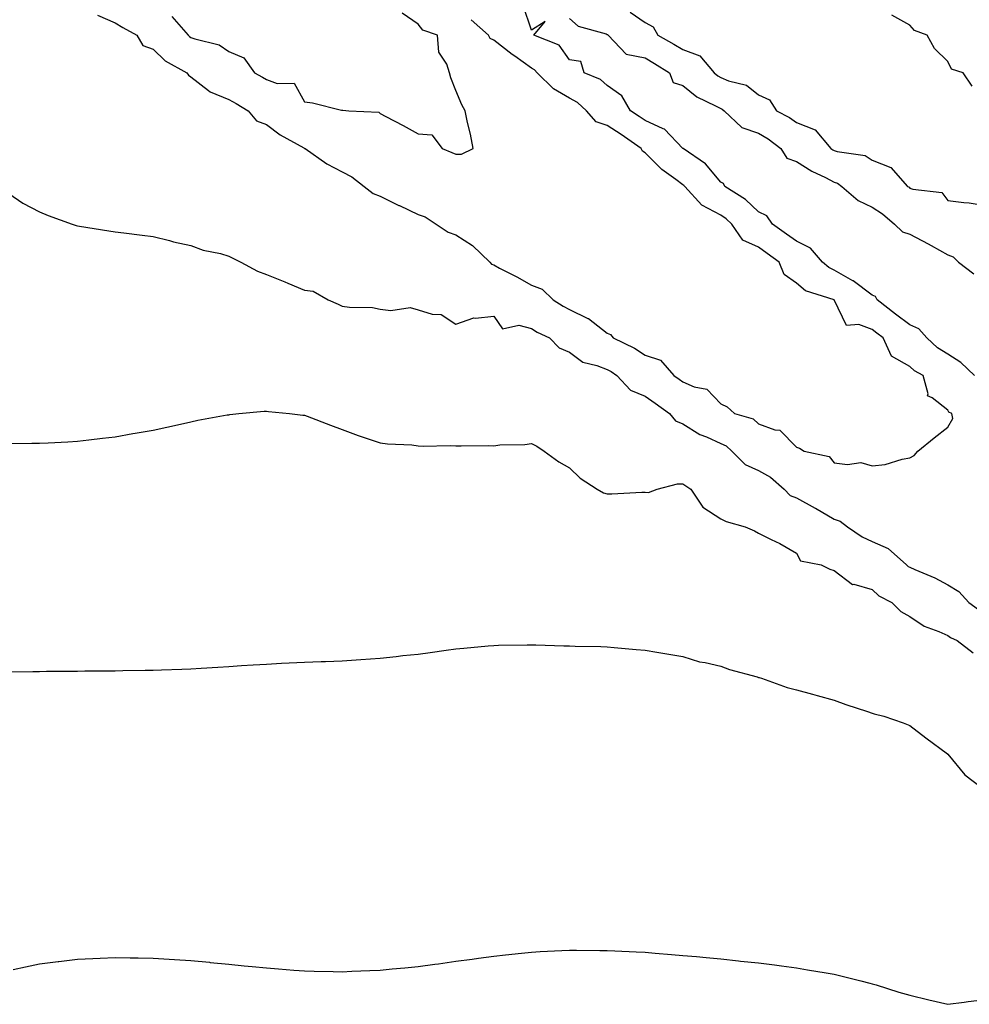
# Model space of a CAD drawing. Units: inches. Extents: x 994883 to 997523, y 7231898 to 7234538.
# Drawn here: x 995323 to 995574, y 7232956 to 7233216 of the extents above; entities that cross this region are included whole.
import ezdxf

# ---------------------------------------------------------------- set-up
doc = ezdxf.new("R2010")
doc.units = ezdxf.units.IN
doc.header["$MEASUREMENT"] = 0
doc.layers.add('Contour_99487231', color=7, linetype='Continuous', true_color=0x5789d6)

msp = doc.modelspace()

# ---------------------------------------------------------------- linework, layer by layer
at = {"layer": 'Contour_99487231'}
for points in [[(995575.11, 7233121.92, 3143), (995571.48, 7233125.35, 3143), (995568.05, 7233127.59, 3143), (995565.38, 7233129.25, 3143), (995562.53, 7233131.92, 3143), (995560.38, 7233134.25, 3143), (995558.05, 7233135.33, 3143), (995554.26, 7233138.13, 3143), (995549.42, 7233141.92, 3143), (995548.92, 7233142.79, 3143), (995548.05, 7233143.21, 3143), (995543.08, 7233146.95, 3143), (995542.96, 7233147.01, 3143), (995538.05, 7233149.78, 3143), (995536.59, 7233150.46, 3143), (995534.97, 7233151.92, 3143), (995531.74, 7233155.61, 3143), (995528.05, 7233157.44, 3143), (995525.47, 7233159.34, 3143), (995521.75, 7233161.92, 3143), (995520.26, 7233164.13, 3143), (995518.05, 7233165.21, 3143), (995514.59, 7233168.46, 3143), (995509.13, 7233171.92, 3143), (995508.82, 7233172.69, 3143), (995508.05, 7233173.04, 3143), (995504.02, 7233177.89, 3143), (995498.1, 7233181.92, 3143), (995498.1, 7233181.97, 3143), (995498.05, 7233181.97, 3143), (995493.17, 7233187.04, 3143), (995492.84, 7233187.13, 3143), (995488.05, 7233189.37, 3143), (995486.54, 7233190.41, 3143), (995484.2, 7233191.92, 3143), (995481.96, 7233195.83, 3143), (995478.05, 7233198.63, 3143), (995476.3, 7233200.17, 3143), (995471.95, 7233201.92, 3143), (995471.08, 7233204.95, 3143), (995468.05, 7233205.39, 3143), (995465.36, 7233209.23, 3143), (995458.66, 7233211.92, 3143), (995461.62, 7233215.49, 3143), (995458.05, 7233213.21, 3143), (995455.87, 7233219.74, 3143)], [(995343.34, 7233217.21, 3144), (995348.05, 7233215.18, 3144), (995350.04, 7233213.91, 3144), (995353.75, 7233211.92, 3144), (995355.34, 7233209.21, 3144), (995358.05, 7233208.22, 3144), (995361.21, 7233205.08, 3144), (995366.96, 7233201.92, 3144), (995367.42, 7233201.29, 3144), (995368.05, 7233200.92, 3144), (995372.71, 7233197.26, 3144), (995373.08, 7233196.95, 3144), (995378.05, 7233194.88, 3144), (995379.96, 7233193.83, 3144), (995383.19, 7233191.92, 3144), (995385.36, 7233189.23, 3144), (995388.05, 7233188.33, 3144), (995391.65, 7233185.52, 3144), (995397.87, 7233182.1, 3144), (995398.05, 7233181.99, 3144), (995398.11, 7233181.98, 3144), (995398.19, 7233181.92, 3144), (995403.99, 7233177.86, 3144), (995408.05, 7233175.81, 3144), (995410.57, 7233174.44, 3144), (995413.86, 7233171.92, 3144), (995416.16, 7233170.03, 3144), (995418.05, 7233169.37, 3144), (995423.02, 7233166.89, 3144), (995423.13, 7233166.84, 3144), (995428.05, 7233164.48, 3144), (995429.98, 7233163.85, 3144), (995432.84, 7233161.92, 3144), (995435.99, 7233159.86, 3144), (995438.05, 7233159.09, 3144), (995442.48, 7233156.35, 3144), (995447.03, 7233151.92, 3144), (995447.51, 7233151.38, 3144), (995448.05, 7233151.18, 3144), (995449.63, 7233150.34, 3144), (995454.17, 7233148.04, 3144), (995458.05, 7233145.78, 3144), (995460.87, 7233144.74, 3144), (995463.78, 7233141.92, 3144), (995466.37, 7233140.24, 3144), (995468.05, 7233139.38, 3144), (995472.92, 7233137.05, 3144), (995473.11, 7233136.98, 3144), (995478.05, 7233133.16, 3144), (995478.95, 7233132.82, 3144), (995479.66, 7233131.92, 3144), (995485.28, 7233129.15, 3144), (995488.05, 7233127.32, 3144), (995492.15, 7233126.02, 3144), (995495.65, 7233121.92, 3144), (995497.07, 7233120.94, 3144), (995498.05, 7233120.26, 3144), (995501, 7233118.97, 3144), (995504.42, 7233118.29, 3144), (995508.05, 7233114.42, 3144), (995509.76, 7233113.63, 3144), (995511.71, 7233111.92, 3144), (995516.59, 7233110.46, 3144), (995518.05, 7233109.18, 3144), (995522.37, 7233107.6, 3144), (995523.66, 7233107.53, 3144), (995528.05, 7233102.96, 3144), (995528.91, 7233102.78, 3144), (995530.13, 7233101.92, 3144), (995536.67, 7233100.54, 3144), (995538.05, 7233098.87, 3144), (995541.59, 7233098.38, 3144), (995545.09, 7233098.96, 3144), (995548.05, 7233098.05, 3144), (995551.55, 7233098.42, 3144), (995555.96, 7233099.83, 3144), (995558.05, 7233100.15, 3144), (995559.18, 7233100.79, 3144), (995560.14, 7233101.92, 3144), (995564.47, 7233105.5, 3144), (995568.05, 7233108.26, 3144), (995569.35, 7233110.62, 3144), (995569.17, 7233111.92, 3144), (995568.38, 7233112.25, 3144), (995568.05, 7233112.79, 3144), (995563.93, 7233116.04, 3144), (995562.72, 7233116.59, 3144), (995562.86, 7233117.11, 3144), (995561.54, 7233121.92, 3144), (995559.29, 7233123.16, 3144), (995558.05, 7233124.3, 3144), (995553.18, 7233127.05, 3144), (995550.98, 7233131.92, 3144), (995549.29, 7233133.16, 3144), (995548.05, 7233134.13, 3144), (995544.56, 7233135.41, 3144), (995541.29, 7233135.16, 3144), (995538.06, 7233141.91, 3144), (995538.05, 7233141.92, 3144), (995530.43, 7233144.3, 3144), (995528.05, 7233146.35, 3144), (995524.81, 7233148.68, 3144), (995523.49, 7233151.92, 3144), (995520.36, 7233154.23, 3144), (995518.05, 7233155.87, 3144), (995513.88, 7233157.75, 3144), (995510.99, 7233161.92, 3144), (995509.49, 7233163.36, 3144), (995508.05, 7233164.33, 3144), (995503.09, 7233166.96, 3144), (995498.55, 7233171.92, 3144), (995498.31, 7233172.18, 3144), (995498.05, 7233172.38, 3144), (995496.19, 7233173.78, 3144), (995492.53, 7233176.4, 3144), (995488.05, 7233180.82, 3144), (995487.37, 7233181.24, 3144), (995487.04, 7233181.92, 3144), (995481.74, 7233185.61, 3144), (995478.05, 7233188.03, 3144), (995475.15, 7233189.02, 3144), (995472.59, 7233191.92, 3144), (995470.22, 7233194.09, 3144), (995468.05, 7233195.22, 3144), (995463.82, 7233197.69, 3144), (995459.51, 7233201.92, 3144), (995458.86, 7233202.73, 3144), (995458.05, 7233203.2, 3144), (995453.62, 7233206.35, 3144), (995452.95, 7233206.82, 3144), (995448.05, 7233210.58, 3144), (995447.16, 7233211.03, 3144), (995446.64, 7233211.92, 3144), (995442.13, 7233216, 3144)], [(995363, 7233216.87, 3145), (995367.31, 7233211.92, 3145), (995367.68, 7233211.55, 3145), (995368.05, 7233211.31, 3145), (995369.06, 7233210.91, 3145), (995375.52, 7233209.39, 3145), (995378.05, 7233207.63, 3145), (995382.04, 7233205.91, 3145), (995384.85, 7233201.92, 3145), (995386.95, 7233200.82, 3145), (995388.05, 7233200.17, 3145), (995390.87, 7233199.1, 3145), (995395.33, 7233199.2, 3145), (995398.05, 7233194.28, 3145), (995400.13, 7233194, 3145), (995407.86, 7233192.11, 3145), (995408.05, 7233192.08, 3145), (995408.2, 7233192.07, 3145), (995409.78, 7233191.92, 3145), (995417.71, 7233191.58, 3145), (995418.05, 7233191.21, 3145), (995419.57, 7233190.4, 3145), (995424.17, 7233188.04, 3145), (995428.05, 7233185.81, 3145), (995431.73, 7233185.6, 3145), (995434.4, 7233181.92, 3145), (995437.02, 7233180.89, 3145), (995438.05, 7233180.46, 3145), (995439.56, 7233180.41, 3145), (995442.61, 7233181.92, 3145), (995441.89, 7233185.76, 3145), (995441.17, 7233188.8, 3145), (995440.55, 7233191.92, 3145), (995439.65, 7233193.52, 3145), (995438.05, 7233197.3, 3145), (995436.76, 7233200.63, 3145), (995436.36, 7233201.92, 3145), (995435.69, 7233204.28, 3145), (995433.55, 7233207.42, 3145), (995433.19, 7233211.92, 3145), (995429.35, 7233213.22, 3145), (995428.05, 7233214.8, 3145), (995423.84, 7233217.71, 3145)], [(995484.14, 7233218.01, 3144), (995488.05, 7233215.22, 3144), (995490.23, 7233214.1, 3144), (995491.47, 7233211.92, 3144), (995495.7, 7233209.57, 3144), (995498.05, 7233208.1, 3144), (995502.53, 7233206.4, 3144), (995506.36, 7233201.92, 3144), (995507.28, 7233201.15, 3144), (995508.05, 7233200.72, 3144), (995510.13, 7233199.84, 3144), (995514.86, 7233198.73, 3144), (995518.05, 7233196.1, 3144), (995520.92, 7233194.79, 3144), (995522.76, 7233191.92, 3144), (995526.26, 7233190.13, 3144), (995528.05, 7233188.8, 3144), (995532.99, 7233186.86, 3144), (995537.17, 7233181.92, 3144), (995537.71, 7233181.58, 3144), (995538.05, 7233181.4, 3144), (995538.83, 7233181.14, 3144), (995546.19, 7233180.06, 3144), (995548.05, 7233178.9, 3144), (995553.02, 7233176.89, 3144), (995557.42, 7233171.92, 3144), (995557.82, 7233171.69, 3144), (995558.05, 7233171.49, 3144), (995558.78, 7233171.19, 3144), (995566.46, 7233170.33, 3144), (995568.05, 7233168.21, 3144), (995572.33, 7233167.64, 3144), (995573.67, 7233167.55, 3144), (995578.05, 7233166.88, 3144)], [(995574.54, 7233198.41, 3144), (995572.15, 7233201.92, 3144), (995569.04, 7233202.91, 3144), (995568.05, 7233204.97, 3144), (995564.52, 7233208.39, 3144), (995562.57, 7233211.92, 3144), (995559.3, 7233213.17, 3144), (995558.05, 7233214.51, 3144), (995553.29, 7233217.16, 3144)], [(995468.05, 7233216.32, 3143), (995470.42, 7233214.29, 3143), (995477.74, 7233212.23, 3143), (995478.05, 7233212.1, 3143), (995478.18, 7233212.05, 3143), (995478.33, 7233211.92, 3143), (995483.05, 7233206.92, 3143), (995488.05, 7233205.88, 3143), (995490.56, 7233204.43, 3143), (995494.49, 7233201.92, 3143), (995495.52, 7233199.39, 3143), (995498.05, 7233198.56, 3143), (995501.71, 7233195.58, 3143), (995506.71, 7233193.26, 3143), (995508.05, 7233192.53, 3143), (995508.47, 7233192.34, 3143), (995508.96, 7233191.92, 3143), (995513.66, 7233187.53, 3143), (995518.05, 7233185.96, 3143), (995520.63, 7233184.5, 3143), (995523.9, 7233181.92, 3143), (995525.55, 7233179.42, 3143), (995528.05, 7233178.47, 3143), (995532.13, 7233176, 3143), (995535.71, 7233174.26, 3143), (995538.05, 7233173.04, 3143), (995538.89, 7233172.76, 3143), (995540.03, 7233171.92, 3143), (995544.34, 7233168.21, 3143), (995548.05, 7233166.44, 3143), (995550.83, 7233164.7, 3143), (995554.02, 7233161.92, 3143), (995556.05, 7233159.92, 3143), (995558.05, 7233159.27, 3143), (995562.89, 7233156.76, 3143), (995563.63, 7233156.34, 3143), (995568.05, 7233153.86, 3143), (995569.48, 7233153.35, 3143), (995570.89, 7233151.92, 3143), (995574.92, 7233148.79, 3143)], [(995319.93, 7233170.04, 3143), (995323.63, 7233167.5, 3143), (995328.05, 7233165.24, 3143), (995330.33, 7233164.2, 3143), (995336.67, 7233161.92, 3143), (995337.69, 7233161.56, 3143), (995338.05, 7233161.47, 3143), (995338.58, 7233161.39, 3143), (995346.31, 7233160.18, 3143), (995348.05, 7233159.93, 3143), (995350.29, 7233159.68, 3143), (995355.16, 7233159.03, 3143), (995358.05, 7233158.72, 3143), (995362.36, 7233157.61, 3143), (995363.39, 7233157.26, 3143), (995368.05, 7233156.29, 3143), (995371.23, 7233155.1, 3143), (995375.82, 7233154.15, 3143), (995378.05, 7233153.49, 3143), (995379.09, 7233152.96, 3143), (995381.21, 7233151.92, 3143), (995385.64, 7233149.51, 3143), (995388.05, 7233148.68, 3143), (995392.82, 7233146.69, 3143), (995393.61, 7233146.36, 3143), (995398.05, 7233144.51, 3143), (995400.34, 7233144.21, 3143), (995404.28, 7233141.92, 3143), (995406.92, 7233140.79, 3143), (995408.05, 7233140.3, 3143), (995409.96, 7233140.01, 3143), (995416.05, 7233139.92, 3143), (995418.05, 7233139.5, 3143), (995420.84, 7233139.13, 3143), (995426.01, 7233139.88, 3143), (995428.05, 7233139.34, 3143), (995431.77, 7233138.2, 3143), (995434.2, 7233138.07, 3143), (995438.05, 7233135.5, 3143), (995442.76, 7233137.21, 3143), (995443.21, 7233137.08, 3143), (995448.05, 7233137.65, 3143), (995450.42, 7233134.29, 3143), (995454.7, 7233135.27, 3143), (995458.05, 7233134.37, 3143), (995459.56, 7233133.43, 3143), (995462.82, 7233131.92, 3143), (995465.39, 7233129.26, 3143), (995468.05, 7233128.14, 3143), (995471.64, 7233125.51, 3143), (995475.35, 7233124.62, 3143), (995478.05, 7233123.51, 3143), (995479.09, 7233122.96, 3143), (995480.57, 7233121.92, 3143), (995484.21, 7233118.08, 3143), (995488.05, 7233116.49, 3143), (995490.76, 7233114.63, 3143), (995494.55, 7233111.92, 3143), (995496.12, 7233109.99, 3143), (995498.05, 7233109.14, 3143), (995502.49, 7233106.36, 3143), (995504.25, 7233105.72, 3143), (995508.05, 7233103.99, 3143), (995509.47, 7233103.34, 3143), (995510.99, 7233101.92, 3143), (995514.54, 7233098.41, 3143), (995518.05, 7233096.81, 3143), (995521.21, 7233095.08, 3143), (995524.79, 7233091.92, 3143), (995526.38, 7233090.25, 3143), (995528.05, 7233089.58, 3143), (995533.05, 7233086.92, 3143), (995533.06, 7233086.91, 3143), (995538.05, 7233084, 3143), (995539.59, 7233083.46, 3143), (995541.59, 7233081.92, 3143), (995545.43, 7233079.3, 3143), (995548.05, 7233078.06, 3143), (995552.34, 7233076.21, 3143), (995557.17, 7233071.92, 3143), (995557.62, 7233071.49, 3143), (995558.05, 7233071.24, 3143), (995559.32, 7233070.65, 3143), (995564.6, 7233068.47, 3143), (995568.05, 7233066.61, 3143), (995570.96, 7233064.83, 3143), (995573.61, 7233061.92, 3143), (995576.18, 7233060.05, 3143)], [(995320.06, 7233103.93, 3142), (995325.95, 7233104.02, 3142), (995328.05, 7233104.05, 3142), (995330.32, 7233104.19, 3142), (995335.54, 7233104.43, 3142), (995338.05, 7233104.59, 3142), (995341.09, 7233104.96, 3142), (995344.63, 7233105.34, 3142), (995348.05, 7233105.76, 3142), (995352.71, 7233106.58, 3142), (995353.29, 7233106.68, 3142), (995358.05, 7233107.53, 3142), (995361.65, 7233108.32, 3142), (995365.25, 7233109.12, 3142), (995368.05, 7233109.72, 3142), (995369.87, 7233110.1, 3142), (995377.64, 7233111.51, 3142), (995378.05, 7233111.59, 3142), (995378.33, 7233111.64, 3142), (995380.68, 7233111.92, 3142), (995387.43, 7233112.54, 3142), (995388.05, 7233112.54, 3142), (995388.57, 7233112.44, 3142), (995394.13, 7233111.92, 3142), (995397.61, 7233111.48, 3142), (995398.05, 7233111.46, 3142), (995398.78, 7233111.19, 3142), (995404.92, 7233108.8, 3142), (995408.05, 7233107.7, 3142), (995412.22, 7233106.09, 3142), (995414.64, 7233105.33, 3142), (995418.05, 7233104.14, 3142), (995420.02, 7233103.89, 3142), (995426.39, 7233103.58, 3142), (995428.05, 7233103.39, 3142), (995429.43, 7233103.3, 3142), (995436.53, 7233103.44, 3142), (995438.05, 7233103.35, 3142), (995439.44, 7233103.31, 3142), (995446.55, 7233103.42, 3142), (995448.05, 7233103.38, 3142), (995449.71, 7233103.58, 3142), (995456.29, 7233103.68, 3142), (995458.05, 7233103.94, 3142), (995459.41, 7233103.28, 3142), (995461.4, 7233101.92, 3142), (995465.28, 7233099.15, 3142), (995468.05, 7233097.55, 3142), (995470.9, 7233094.77, 3142), (995475.42, 7233091.92, 3142), (995477.06, 7233090.93, 3142), (995478.05, 7233090.69, 3142), (995479.3, 7233090.67, 3142), (995487.21, 7233091.08, 3142), (995488.05, 7233091.07, 3142), (995488.99, 7233090.98, 3142), (995491.24, 7233091.92, 3142), (995496.67, 7233093.3, 3142), (995498.05, 7233093.34, 3142), (995498.87, 7233092.74, 3142), (995500.14, 7233091.92, 3142), (995503.3, 7233087.17, 3142), (995508.05, 7233084.04, 3142), (995509.47, 7233083.34, 3142), (995514.54, 7233081.92, 3142), (995516.99, 7233080.86, 3142), (995518.05, 7233080.31, 3142), (995521.36, 7233078.61, 3142), (995523.64, 7233077.51, 3142), (995528.05, 7233074.98, 3142), (995529.11, 7233072.98, 3142), (995534.62, 7233071.92, 3142), (995536.86, 7233070.73, 3142), (995538.05, 7233070.43, 3142), (995542.86, 7233066.73, 3142), (995543.22, 7233066.75, 3142), (995548.05, 7233065.4, 3142), (995549.87, 7233063.74, 3142), (995553.27, 7233061.92, 3142), (995555.68, 7233059.55, 3142), (995558.05, 7233058.27, 3142), (995561.81, 7233055.68, 3142), (995565.68, 7233054.29, 3142), (995568.05, 7233053.19, 3142), (995568.81, 7233052.68, 3142), (995570.51, 7233051.92, 3142), (995574.75, 7233048.62, 3142)], [(995319.76, 7233043.63, 3141), (995326.25, 7233043.72, 3141), (995328.05, 7233043.73, 3141), (995329.88, 7233043.75, 3141), (995336.15, 7233043.82, 3141), (995338.05, 7233043.83, 3141), (995339.97, 7233043.84, 3141), (995346.07, 7233043.9, 3141), (995348.05, 7233043.91, 3141), (995350.07, 7233043.94, 3141), (995355.95, 7233044.02, 3141), (995358.05, 7233044.06, 3141), (995360.28, 7233044.15, 3141), (995365.65, 7233044.32, 3141), (995368.05, 7233044.41, 3141), (995370.73, 7233044.6, 3141), (995375.14, 7233044.83, 3141), (995378.05, 7233045.03, 3141), (995381.39, 7233045.26, 3141), (995384.52, 7233045.45, 3141), (995388.05, 7233045.68, 3141), (995392.01, 7233045.88, 3141), (995393.99, 7233045.98, 3141), (995398.05, 7233046.21, 3141), (995402.44, 7233046.31, 3141), (995403.61, 7233046.36, 3141), (995408.05, 7233046.48, 3141), (995412.98, 7233046.85, 3141), (995418.05, 7233047.24, 3141), (995422.28, 7233047.69, 3141), (995424.02, 7233047.89, 3141), (995428.05, 7233048.32, 3141), (995431.24, 7233048.73, 3141), (995435.45, 7233049.32, 3141), (995438.05, 7233049.65, 3141), (995440.13, 7233049.84, 3141), (995446.6, 7233050.47, 3141), (995448.05, 7233050.61, 3141), (995449.31, 7233050.66, 3141), (995456.86, 7233050.73, 3141), (995458.05, 7233050.77, 3141), (995459.21, 7233050.76, 3141), (995466.6, 7233050.47, 3141), (995468.05, 7233050.46, 3141), (995469.54, 7233050.43, 3141), (995476.41, 7233050.28, 3141), (995478.05, 7233050.24, 3141), (995479.9, 7233050.07, 3141), (995485.67, 7233049.54, 3141), (995488.05, 7233049.32, 3141), (995491.15, 7233048.82, 3141), (995494.37, 7233048.24, 3141), (995498.05, 7233047.65, 3141), (995502.4, 7233046.27, 3141), (995503.9, 7233046.07, 3141), (995508.05, 7233045.07, 3141), (995510.34, 7233044.21, 3141), (995517.71, 7233042.26, 3141), (995518.05, 7233042.14, 3141), (995518.22, 7233042.09, 3141), (995518.87, 7233041.92, 3141), (995525.62, 7233039.49, 3141), (995528.05, 7233038.82, 3141), (995532.29, 7233037.68, 3141), (995533.5, 7233037.37, 3141), (995538.05, 7233036.09, 3141), (995541.08, 7233034.95, 3141), (995546.85, 7233033.12, 3141), (995548.05, 7233032.7, 3141), (995548.63, 7233032.5, 3141), (995551.13, 7233031.92, 3141), (995556.3, 7233030.17, 3141), (995558.05, 7233029.42, 3141), (995562.29, 7233026.16, 3141), (995567.96, 7233021.92, 3141), (995568.01, 7233021.88, 3141), (995568.05, 7233021.86, 3141), (995572.54, 7233016.41, 3141), (995576.93, 7233013.04, 3141)], [(995321.06, 7232964.93, 3140), (995324.33, 7232965.64, 3140), (995328.05, 7232966.41, 3140), (995332.96, 7232967.01, 3140), (995333.16, 7232967.03, 3140), (995338.05, 7232967.62, 3140), (995342.14, 7232967.83, 3140), (995344.03, 7232967.9, 3140), (995348.05, 7232968.07, 3140), (995351.94, 7232968.03, 3140), (995354.12, 7232967.99, 3140), (995358.05, 7232967.93, 3140), (995362.31, 7232967.66, 3140), (995363.7, 7232967.57, 3140), (995368.05, 7232967.29, 3140), (995372.96, 7232966.83, 3140), (995373.16, 7232966.81, 3140), (995378.05, 7232966.35, 3140), (995382.07, 7232965.94, 3140), (995384.26, 7232965.71, 3140), (995388.05, 7232965.34, 3140), (995391.22, 7232965.09, 3140), (995395.21, 7232964.76, 3140), (995398.05, 7232964.54, 3140), (995400.62, 7232964.49, 3140), (995405.59, 7232964.38, 3140), (995408.05, 7232964.35, 3140), (995410.59, 7232964.46, 3140), (995415.32, 7232964.65, 3140), (995418.05, 7232964.77, 3140), (995421.21, 7232965.08, 3140), (995424.56, 7232965.41, 3140), (995428.05, 7232965.76, 3140), (995432.48, 7232966.35, 3140), (995433.5, 7232966.47, 3140), (995438.05, 7232967.09, 3140), (995442.32, 7232967.65, 3140), (995444.05, 7232967.92, 3140), (995448.05, 7232968.48, 3140), (995451.17, 7232968.8, 3140), (995455.39, 7232969.26, 3140), (995458.05, 7232969.53, 3140), (995460.32, 7232969.65, 3140), (995466.09, 7232969.96, 3140), (995468.05, 7232970.05, 3140), (995469.92, 7232970.05, 3140), (995476.11, 7232969.98, 3140), (995478.05, 7232969.98, 3140), (995480.1, 7232969.87, 3140), (995485.7, 7232969.57, 3140), (995488.05, 7232969.48, 3140), (995490.71, 7232969.26, 3140), (995495.01, 7232968.88, 3140), (995498.05, 7232968.67, 3140), (995501.63, 7232968.34, 3140), (995504.21, 7232968.08, 3140), (995508.05, 7232967.75, 3140), (995512.73, 7232967.24, 3140), (995513.3, 7232967.17, 3140), (995518.05, 7232966.67, 3140), (995522.25, 7232966.12, 3140), (995524.08, 7232965.89, 3140), (995528.05, 7232965.37, 3140), (995530.98, 7232964.85, 3140), (995535.93, 7232964.04, 3140), (995538.05, 7232963.66, 3140), (995539.43, 7232963.3, 3140), (995545.05, 7232961.92, 3140), (995547.44, 7232961.31, 3140), (995548.05, 7232961.17, 3140), (995549.11, 7232960.86, 3140), (995555.08, 7232958.95, 3140), (995558.05, 7232958.15, 3140), (995563.05, 7232956.92, 3140), (995568.05, 7232955.73, 3140), (995572.42, 7232956.29, 3140), (995573.47, 7232956.5, 3140), (995578.05, 7232956.96, 3140)]]:
    msp.add_polyline3d(points, dxfattribs=at)

doc.saveas('drawing.dxf')
